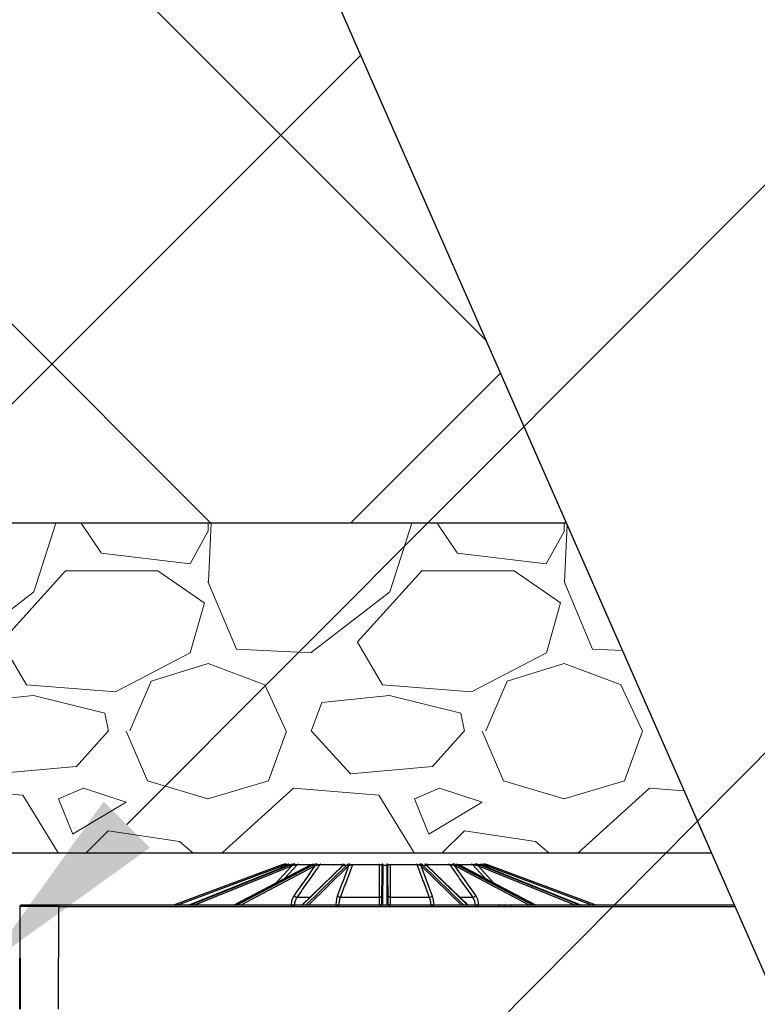
# Model space of a CAD drawing. Units: inches. Extents: x 12564 to 38534, y -4338 to 12505.
# Drawn here: x 28146 to 28703, y 1243 to 1986 of the extents above; entities that cross this region are included whole.
import ezdxf
from ezdxf import colors
from ezdxf.entities.mleader import LeaderData, LeaderLine
from ezdxf.math import Vec2, Vec3

# ---------------------------------------------------------------- set-up
doc = ezdxf.new("R2010")
doc.units = ezdxf.units.IN
doc.header["$LTSCALE"] = 0.25
doc.header["$MEASUREMENT"] = 0
doc.layers.add('Geotextile', color=7, linetype='Continuous', lineweight=30, true_color=0x3e5d76)
doc.layers.add('Hatching', color=7, linetype='Continuous', lineweight=0)
doc.layers.add('SD', color=7, linetype='Continuous')
doc.layers.add('Text', color=7, linetype='Continuous')
doc.styles.get("Standard").update_dxf_attribs({"font": 'arial.ttf'})

msp = doc.modelspace()

# ---------------------------------------------------------------- hatches: boundary and pattern name
at = {"layer": 'Hatching', "transparency": 33554559}
h = msp.add_hatch(dxfattribs=at)
h.set_pattern_fill('ANSI37', color=256, scale=76.942134)
h.set_pattern_definition([(45, (30243.27, 6217.76), (-172.74, 172.74), []), (135, (30243.27, 6217.76), (-172.74, -172.74), [])])
h.paths.add_polyline_path([(27210.9761, 2331.9632), (27210.9761, 2159.6199), (26779.9472, 2159.0062), (26779.8356, 1606.6269), (28558.78, 1606.6269), (28239.936, 2331.9632)])
h = msp.add_hatch(dxfattribs=at)
h.set_pattern_fill('GRAVEL', color=256, scale=268.731)
h.set_pattern_definition([(228.012788, (-18010.375, 641.73), (-2149.848, -2418.579), [36.154, -3579.2518]), (184.96974, (-18034.561, 614.857), (3224.772, 268.731), [62.0414, -6142.0955]), (132.510447, (-18096.369, 609.482), (2687.31, -2956.041), [43.7462, -4330.8776]), (267.27369, (-18201.174, 542.3), (268.731, 5374.62), [56.4975, -5593.2483]), (292.833654, (-18203.861, 485.866), (-1343.655, 3224.772), [55.4002, -5484.6313]), (357.27369, (-18182.363, 434.807), (-5374.62, 268.731), [56.4975, -5593.2483]), (37.69424, (-18125.929, 432.12), (-3493.503, -2687.31), [74.715, -7396.7801]), (72.255328, (-18066.808, 477.804), (1881.117, 5912.082), [70.5387, -6983.3302]), (121.429566, (-18045.31, 544.987), (-2149.848, 3493.503), [56.6888, -5612.1979]), (175.23636, (-18074.87, 593.358), (2956.041, -268.731), [64.719, -3171.2307]), (222.397438, (-18139.366, 598.733), (-3224.772, -2956.041), [83.6957, -8285.8837]), (138.814075, (-17935.13, 539.612), (-1881.117, 1612.386), [28.5664, -2828.0833]), (171.469234, (-17956.629, 558.423), (3493.503, -537.462), [54.3474, -5380.4008]), (225, (-18010.37, 566.49), (-3e-14, -268.731), [38.0042, -342.0388]), (203.19859, (-18029.186, 598.733), (1343.655, 537.462), [20.466, -2026.1283]), (291.80141, (-18047.997, 590.67), (-268.731, 806.193), [28.9431, -1418.2176]), (30.96376, (-18037.25, 563.8), (806.193, 537.462), [47.0088, -1519.9487]), (161.56505, (-17996.94, 587.98), (537.462, -268.731), [33.992, -815.81]), (16.38954, (-18203.861, 590.671), (2687.31, 806.193), [47.6191, -4714.3063]), (70.346176, (-18158.177, 604.108), (-1074.924, -2956.041), [39.9498, -3955.0237]), (293.19859, (-17996.94, 641.73), (-537.462, 1343.655), [40.9318, -2005.6626]), (343.61046, (-17980.815, 604.108), (-2687.31, 806.193), [47.6191, -4714.3063]), (339.443955, (-18203.86, 424.058), (-1343.655, 537.462), [45.9208, -2250.1179]), (294.77514, (-18160.864, 407.934), (-1343.655, 2956.041), [38.4764, -3809.166]), (66.80141, (-17994.25, 373), (537.462, 1343.655), [40.9318, -2005.6626]), (17.354025, (-17978.127, 410.621), (-3493.503, -1074.924), [45.0476, -4459.7048]), (69.443955, (-18125.93, 373), (-537.462, -1343.655), [22.9604, -2273.0783]), (101.30993, (-18010.375, 373), (-268.731, 1074.924), [13.7026, -1356.562]), (165.96376, (-18013.06, 386.436), (806.193, -268.731), [55.4002, -1052.606]), (186.009006, (-18066.808, 399.872), (2687.31, 268.731), [51.341, -5082.7575]), (303.69007, (-18037.25, 539.61), (-268.731, 537.462), [38.7569, -930.1665]), (353.157227, (-18015.75, 507.364), (4568.427, -537.462), [67.6649, -6698.8088]), (60.945396, (-17948.567, 499.303), (-1074.924, -1881.117), [27.6675, -2739.0875]), (90, (-17935.13, 523.5), (-268.731, 268.731), [16.1239, -252.6071]), (120.256437, (-18072.183, 407.934), (1074.924, -1881.117), [37.3332, -3695.9972]), (48.012788, (-18090.994, 440.182), (2149.848, 2418.579), [72.308, -3543.0979]), (0, (-18042.62, 493.93), (268.731, 268.731), [69.87, -198.861]), (325.304846, (-17972.753, 493.928), (2687.31, -1881.117), [42.4901, -4206.52]), (254.0546, (-17937.818, 469.742), (-268.731, -1074.924), [39.1278, -1917.2634]), (207.645975, (-17948.567, 432.12), (-5105.889, -2687.31), [63.7067, -6306.9753]), (175.42608, (-18005, 402.559), (-3493.503, 268.731), [67.3975, -6672.3417])])
h.paths.add_polyline_path([(28668.2214, 1357.6594), (28558.78, 1606.6269), (26778.0223, 1606.6191), (26776.8288, 1542.0439), (26800.4167, 1541.4262), (26800.307, 1535.1422), (26776.6898, 1534.5238), (26775.2007, 1453.9858), (26798.8796, 1453.3657), (26798.7685, 1447.0011), (26775.06, 1446.3803), (26773.569, 1365.7727), (26797.3398, 1365.1502), (26797.2514, 1357.6488), (27014.3454, 1357.6594)])

# ---------------------------------------------------------------- linework, layer by layer
msp.add_line((28155.207, 2524.7126), (29171.3813, 213.0241))
at = {"color": 7, "linetype": 'Continuous', "lineweight": 25}
msp.add_line((28146.2262, 1317.3512), (28146.5646, 1239.787), dxfattribs=at)
at = {"layer": 'Geotextile'}
msp.add_line((27014.3454, 1357.6594), (28668.2214, 1357.6594), dxfattribs=at)
at = {"layer": 'SD'}
for p, q in [((28558.78, 1606.6269), (26778.0223, 1606.6191)), ((28343.5943, 1348.5174), (28262.3068, 1318.3287)), ((28265.1152, 1318.3287), (28343.9361, 1347.6014)), ((28348.9859, 1348.5081), (28273.8588, 1318.3287)), ((28273.8858, 1318.3287), (28349.0361, 1348.5174)), ((28350.0654, 1348.5174), (28275.0159, 1318.3287)), ((28277.9848, 1318.3287), (28350.7569, 1347.6014)), ((28365.348, 1348.4666), (28307.8729, 1318.3287)), ((28307.9901, 1318.3287), (28365.5623, 1348.5174)), ((28367.4643, 1348.5174), (28310.0785, 1318.3287)), ((28312.7557, 1318.3287), (28368.4002, 1347.6014)), ((28351.5414, 1347.8775), (28339.6418, 1334.9871)), ((28344.7857, 1347.8775), (28343.0166, 1346.1102)), ((28345.9956, 1338.3188), (28355.8233, 1348.9669)), ((28347.6465, 1347.97), (28348.6445, 1348.9669)), ((28348.6445, 1348.9669), (28350.3883, 1348.9669)), ((28349.0361, 1348.5174), (28348.9859, 1348.5081)), ((28349.0361, 1348.5174), (28350.0654, 1348.5174)), ((28355.8233, 1348.9669), (28367.1154, 1348.9669)), ((28390.1054, 1348.3029), (28359.0981, 1318.3287)), ((28359.4278, 1318.3287), (28390.6569, 1348.5174)), ((28393.142, 1348.5174), (28362.1564, 1318.3287)), ((28364.1344, 1318.3287), (28394.1799, 1347.6014)), ((28365.5623, 1348.5174), (28367.4643, 1348.5174)), ((28373.0533, 1348.9669), (28389.953, 1348.9669)), ((28389.953, 1348.9669), (28389.4491, 1347.6686)), ((28390.6569, 1348.5174), (28393.142, 1348.5174)), ((28397.7113, 1348.9669), (28417.6458, 1348.9669)), ((28419.5179, 1347.6014), (28419.3901, 1318.3287)), ((28419.5191, 1347.8775), (28419.5179, 1347.6014)), ((28420.3679, 1318.3287), (28420.4996, 1348.5174)), ((28420.4996, 1348.5174), (28420.5008, 1348.8186)), ((28420.4996, 1348.5174), (28423.1895, 1348.5174)), ((28423.1883, 1348.8186), (28423.1895, 1348.5174)), ((28423.1895, 1348.5174), (28423.3212, 1318.3287)), ((28424.1713, 1347.6014), (28424.1701, 1347.8775)), ((28424.299, 1318.3287), (28424.1713, 1347.6014)), ((28426.0433, 1348.9669), (28445.9779, 1348.9669)), ((28457.6435, 1325.5624), (28449.1852, 1347.8775)), ((28449.5093, 1347.6014), (28479.5547, 1318.3287)), ((28481.5328, 1318.3287), (28450.5471, 1348.5174)), ((28450.5471, 1348.5174), (28453.0322, 1348.5174)), ((28453.0322, 1348.5174), (28484.2613, 1318.3287)), ((28484.591, 1318.3287), (28453.5838, 1348.3029)), ((28453.7361, 1348.9669), (28470.6359, 1348.9669)), ((28454.2397, 1347.6688), (28453.7361, 1348.9669)), ((28490.4153, 1325.5624), (28474.689, 1347.8775)), ((28475.289, 1347.6014), (28530.9334, 1318.3287)), ((28533.6107, 1318.3287), (28476.2249, 1348.5174)), ((28476.2249, 1348.5174), (28478.1269, 1348.5174)), ((28476.5738, 1348.9669), (28487.8658, 1348.9669)), ((28478.1269, 1348.5174), (28535.699, 1318.3287)), ((28535.8162, 1318.3287), (28478.3411, 1348.4666)), ((28504.0474, 1334.9871), (28492.1477, 1347.8775)), ((28492.9322, 1347.6014), (28565.7044, 1318.3287)), ((28493.3575, 1348.9669), (28495.0446, 1348.9669)), ((28568.6732, 1318.3287), (28493.6237, 1348.5174)), ((28493.6237, 1348.5174), (28494.6531, 1348.5174)), ((28494.6531, 1348.5174), (28569.8034, 1318.3287)), ((28494.7033, 1348.5081), (28494.6531, 1348.5174)), ((28569.8303, 1318.3287), (28494.7033, 1348.5081)), ((28495.0446, 1348.9669), (28496.0429, 1347.9699)), ((28500.6725, 1346.1102), (28498.9034, 1347.8775)), ((28499.7531, 1347.6014), (28578.5739, 1318.3287)), ((28581.3824, 1318.3287), (28500.0949, 1348.5174)), ((28365.1537, 1324.1825), (28355.5998, 1324.1825)), ((28417.5194, 1324.1825), (28388.3339, 1324.1825)), ((28455.3552, 1324.1825), (28426.1697, 1324.1825)), ((28488.0893, 1324.1825), (28478.5355, 1324.1825)), ((28146.3053, 1317.3512), (28145.9669, 1239.787)), ((28175.7582, 1318.3287), (28147.2871, 1318.3287)), ((28175.4197, 1239.787), (28175.7582, 1317.3512)), ((28175.7582, 1318.3287), (28175.7582, 1317.3512)), ((28327.1389, 1318.3287), (28175.7582, 1318.3287)), ((28175.7582, 1317.3512), (28327.1389, 1317.3512)), ((28331.097, 1318.3287), (28327.1389, 1318.3287)), ((28327.1389, 1317.3512), (28331.9472, 1317.3512)), ((28335.0648, 1318.3287), (28331.097, 1318.3287)), ((28331.9472, 1317.3512), (28335.915, 1317.3512)), ((28346.411, 1318.3287), (28335.0648, 1318.3287)), ((28335.915, 1317.3512), (28346.411, 1317.3512)), ((28497.2782, 1318.3287), (28346.411, 1318.3287)), ((28346.411, 1317.3512), (28497.2782, 1317.3512)), ((28351.0892, 1318.3886), (28351.088, 1318.3287)), ((28492.6012, 1318.3287), (28492.5999, 1318.3886)), ((28508.6244, 1318.3287), (28497.2782, 1318.3287)), ((28497.2782, 1317.3512), (28507.7741, 1317.3512)), ((28507.7741, 1317.3512), (28511.7419, 1317.3512)), ((28512.5921, 1318.3287), (28508.6244, 1318.3287)), ((28511.7419, 1317.3512), (28516.5502, 1317.3512)), ((28516.5502, 1318.3287), (28512.5921, 1318.3287)), ((28516.5502, 1318.3287), (28516.5502, 1317.3512)), ((28685.5104, 1318.3287), (28516.5502, 1318.3287)), ((28516.5502, 1317.3512), (28685.9401, 1317.3512))]:
    msp.add_line(p, q, dxfattribs=at)
at = {"layer": 'SD', "flags": 128}
for points in [[(28365.5623, 1348.5174), (28365.432, 1348.4999), (28365.348, 1348.4666)], [(28390.5357, 1348.6666), (28390.5272, 1348.6603), (28390.5077, 1348.6452)], [(28453.1535, 1348.6666), (28453.1619, 1348.6603), (28453.1676, 1348.656)], [(28478.3411, 1348.4666), (28478.2572, 1348.4999), (28478.1269, 1348.5174)], [(28487.8658, 1348.9669), (28490.1619, 1346.4794), (28497.6933, 1338.319)]]:
    msp.add_lwpolyline(points, dxfattribs=at)
at = {"layer": 'SD'}
for centre, radius, start, end in [((28347.6959, 1337.4732), 11.7813, 105.6329957, 110.374105), ((28193.2177, 1291.8872), 160.6864, 20.2871801, 20.6358183), ((28347.6959, 1337.4775), 10.7995, 105.6329957, 110.374105), ((28144.8313, 1292.1782), 207.5673, 15.565716, 15.8355807), ((28347.8802, 1348.6807), 0.6027, 107.8032342, 178.6456119), ((28349.3377, 1348.2751), 0.9794, 90.0081524, 135.0584256), ((28349.4823, 1347.3582), 1.2976, 10.8000057, 63.2942213), ((28350.3446, 1347.7638), 1.2022, 5.4256168, 61.33541), ((28353.2702, 1348.3524), 0.9021, 90.3091444, 137.0607847), ((28355.2056, 1348.7924), 1.2153, 157.6546756, 184.602089), ((28356.4573, 1348.4119), 0.8427, 90.6060775, 138.7995289), ((28367.2727, 1347.3856), 1.148, 10.8349941, 80.3921842), ((28367.9277, 1347.7565), 1.0792, 6.4363518, 79.7995712), ((28370.4299, 1348.7534), 0.6132, 354.5223397, 54.7895446), ((28373.5508, 1348.6825), 0.573, 93.5538324, 150.2468174), ((28390.334, 1348.8691), 0.3934, 101.5967734, 165.6039015), ((28390.6436, 1347.7352), 0.7823, 89.0250318, 133.4726005), ((28391.0065, 1348.0139), 0.8048, 89.557548, 125.8034449), ((28393.1092, 1347.4342), 1.0837, 8.8708223, 88.2611498), ((28393.4565, 1347.7661), 1.0533, 6.0702632, 87.8726661), ((28395.1535, 1348.5866), 0.6762, 9.2197282, 81.0227912), ((28398.0547, 1348.9286), 0.3456, 109.4251605, 173.6310181), ((28418.424, 1349.0059), 0.7791, 161.3920522, 182.865297), ((28419.9354, 1348.3895), 0.8654, 91.8704655, 159.3375245), ((28420.4695, 1347.5656), 0.9523, 88.1842502, 177.8506716), ((28420.4828, 1347.8549), 0.9639, 88.9253268, 178.6560356), ((28423.2064, 1347.8549), 0.9639, 1.3439644, 91.0746732), ((28423.2197, 1347.5656), 0.9523, 2.1493284, 91.8157498), ((28423.7537, 1348.3895), 0.8654, 20.6624755, 88.1295345), ((28425.2652, 1349.0059), 0.7791, 357.134703, 18.6079478), ((28445.6345, 1348.9286), 0.3456, 6.3689819, 70.5748395), ((28448.5356, 1348.5866), 0.6762, 98.9772088, 170.7802718), ((28450.2326, 1347.7661), 1.0533, 92.1273339, 173.9297368), ((28450.58, 1347.4342), 1.0837, 91.7388502, 171.1291777), ((28452.0097, 1348.2804), 0.9741, 53.0720833, 89.9827788), ((28452.6826, 1348.0139), 0.8048, 54.1926633, 90.4424818), ((28453.0455, 1347.7352), 0.7823, 46.5273995, 90.9749682), ((28453.3551, 1348.8691), 0.3934, 14.3960985, 78.4032266), ((28470.1384, 1348.6825), 0.573, 29.7531826, 86.4461676), ((28473.2592, 1348.7534), 0.6132, 125.2104554, 185.4776603), ((28475.7614, 1347.7565), 1.0792, 100.2004288, 173.5636482), ((28476.4165, 1347.3856), 1.148, 99.6078158, 169.1650059), ((28487.2318, 1348.4119), 0.8427, 41.2004711, 89.3939225), ((28488.4835, 1348.7924), 1.2153, 355.397911, 22.3453244), ((28493.3445, 1347.7638), 1.2022, 118.66459, 174.5743832), ((28494.2069, 1347.3582), 1.2976, 116.7057787, 169.1999943), ((28494.3514, 1348.2751), 0.9794, 44.9415744, 89.9918476), ((28495.809, 1348.6807), 0.6027, 1.3543881, 72.1967658), ((28698.8578, 1292.1782), 207.5673, 164.1644193, 164.434284), ((28495.9932, 1337.4775), 10.7995, 69.625895, 74.3670043), ((28495.9932, 1337.4732), 11.7813, 69.625895, 74.3670043), ((28650.4715, 1291.8872), 160.6864, 159.3641817, 159.7128199), ((28355.9962, 1327.5009), 3.342, 215.4544055, 263.1887223), ((28388.3216, 1326.7494), 2.5669, 207.544114, 270.2755929), ((28417.7248, 1325.9006), 1.7303, 263.1830999, 348.7283966), ((28425.9644, 1325.9006), 1.7303, 191.2716034, 276.8169001), ((28455.3676, 1326.7494), 2.5669, 269.7244071, 332.455886), ((28487.693, 1327.5009), 3.342, 276.8112777, 324.5455945), ((28147.2871, 1317.3469), 0.9818, 90, 179.75), ((28353.7999, 1379.1151), 60.7869, 267.4441601, 269.7654028), ((28386.9271, 1353.1529), 34.8245, 266.6304979, 270.2142893), ((28418.1591, 1330.0949), 11.7709, 268.3953669, 276.0043221), ((28425.53, 1330.0949), 11.7709, 263.9956779, 271.6046331), ((28456.7621, 1353.1529), 34.8245, 269.7857107, 273.3695021), ((28489.8892, 1379.1151), 60.7869, 270.2345972, 272.5558399), ((28508.6948, 1317.4089), 0.9225, 94.3792491, 183.5864486), ((28512.6626, 1317.4089), 0.9225, 94.3792491, 183.5864486)]:
    msp.add_arc(centre, radius, start, end, dxfattribs=at)
for centre, major_axis, ratio, start_param, end_param in [((28352.8086, 1337.4732), (0.1231, 11.7807), 0.92386475, 0.28250211, 0.36525008), ((28353.8717, 1337.4732), (-0.1231, 11.7807), 0.92386475, 0.26319238, 0.34594035), ((28354.2474, 1337.4775), (-0.1231, 10.7989), 0.92386195, 0.26231494, 0.34506291), ((28368.4313, 1337.4732), (0.0666, 11.7812), 0.70709547, 0.27684684, 0.3595948), ((28370.3958, 1337.4732), (-0.0666, 11.7812), 0.70709547, 0.26884766, 0.35159562), ((28371.09, 1337.4775), (-0.0666, 10.7994), 0.70709332, 0.26848409, 0.35123206), ((28392.1857, 1337.4732), (0.051, 11.7812), 0.38267731, 0.27450396, 0.35725193), ((28394.7525, 1337.4732), (-0.051, 11.7812), 0.38267731, 0.27119053, 0.3539385), ((28395.6595, 1337.4775), (-0.051, 10.7995), 0.38267615, 0.27103993, 0.3537879), ((28448.0296, 1337.4775), (0.051, 10.7995), 0.38267615, 5.92939741, 6.01214538), ((28448.9367, 1337.4732), (0.051, 11.7812), 0.38267731, 5.92924681, 6.01199477), ((28451.5034, 1337.4732), (-0.051, 11.7812), 0.38267731, 5.92593338, 6.00868135), ((28472.5991, 1337.4775), (0.0666, 10.7994), 0.70709332, 5.93195325, 6.01470122), ((28473.2933, 1337.4732), (0.0666, 11.7812), 0.70709547, 5.93158968, 6.01433765), ((28475.2578, 1337.4732), (-0.0666, 11.7812), 0.70709547, 5.9235905, 6.00633847), ((28489.4417, 1337.4775), (0.1231, 10.7989), 0.92386195, 5.9381224, 6.02087036), ((28489.8174, 1337.4732), (0.1231, 11.7807), 0.92386475, 5.93724496, 6.01999293), ((28490.8806, 1337.4732), (-0.1231, 11.7807), 0.92386475, 5.91793523, 6.00068319), ((28175.7587, 1317.3469), (29.4534, -0.0043), 0.00014544, 1.57081475, 3.14159204)]:
    msp.add_ellipse(centre, major_axis=major_axis, ratio=ratio, start_param=start_param, end_param=end_param, dxfattribs=at)
for points, knots in [([(28347.6959, 1349.2545), (28347.1967, 1349.2545), (28346.6556, 1349.2208), (28345.5877, 1349.0768), (28345.053, 1348.9675), (28344.5212, 1348.8186)], [0, 0, 0, 0, 0.5, 0.5, 1, 1, 1, 1]), ([(28344.7857, 1347.8775), (28345.1927, 1348.0623), (28345.6057, 1348.2248), (28346.4417, 1348.5002), (28346.8707, 1348.6137), (28347.2777, 1348.6949)], [0, 0, 0, 0, 0.5, 0.5, 1, 1, 1, 1]), ([(28347.2777, 1348.6949), (28347.4391, 1348.7271), (28347.5947, 1348.7582), (28347.8913, 1348.8173), (28348.0339, 1348.8457), (28348.289, 1348.8965), (28348.4017, 1348.9189), (28348.5751, 1348.9533), (28348.6318, 1348.9645), (28348.6445, 1348.9669)], [0, 0, 0, 0, 0.25, 0.25, 0.5, 0.5, 0.75, 0.75, 1, 1, 1, 1]), ([(28349.8928, 1348.8186), (28350.384, 1348.9674), (28350.869, 1349.0775), (28351.7999, 1349.2224), (28352.2321, 1349.2545), (28352.5987, 1349.2545)], [0, 0, 0, 0, 0.5, 0.5, 1, 1, 1, 1]), ([(28354.0816, 1349.2545), (28353.5266, 1349.2545), (28352.9708, 1349.2208), (28351.9178, 1349.0768), (28351.4124, 1348.9675), (28350.9213, 1348.8186)], [0, 0, 0, 0, 0.5, 0.5, 1, 1, 1, 1]), ([(28351.5414, 1347.8775), (28351.9171, 1348.0623), (28352.3052, 1348.2248), (28353.1197, 1348.5002), (28353.5516, 1348.6137), (28353.9942, 1348.6949)], [0, 0, 0, 0, 0.5, 0.5, 1, 1, 1, 1]), ([(28353.9942, 1348.6949), (28354.1697, 1348.7271), (28354.3437, 1348.7582), (28354.6879, 1348.8173), (28354.8601, 1348.8457), (28355.1885, 1348.8965), (28355.3448, 1348.9189), (28355.6245, 1348.9533), (28355.7427, 1348.9645), (28355.8233, 1348.9669)], [0, 0, 0, 0, 0.25, 0.25, 0.5, 0.5, 0.75, 0.75, 1, 1, 1, 1]), ([(28355.5998, 1324.1825), (28356.2514, 1325.1078), (28356.9029, 1326.033), (28357.5544, 1326.9583), (28360.1606, 1330.6592), (28362.7666, 1334.3601), (28365.3726, 1338.0606), (28367.9329, 1341.6963), (28370.4932, 1345.3318), (28373.0533, 1348.9669)], [0, 0, 0, 0, 0.002, 0.002, 0.002, 0.01, 0.01, 0.01, 0.0178597297, 0.0178597297, 0.0178597297, 0.0178597297]), ([(28366.2185, 1348.8186), (28366.5947, 1348.9674), (28366.9537, 1349.0775), (28367.5928, 1349.2224), (28367.8642, 1349.2545), (28368.0436, 1349.2545)], [0, 0, 0, 0, 0.5, 0.5, 1, 1, 1, 1]), ([(28370.7835, 1349.2545), (28370.2573, 1349.2545), (28369.7715, 1349.2208), (28368.8936, 1349.0768), (28368.4944, 1348.9675), (28368.1188, 1348.8186)], [0, 0, 0, 0, 0.5, 0.5, 1, 1, 1, 1]), ([(28369.0001, 1347.8775), (28369.2873, 1348.0623), (28369.5914, 1348.2248), (28370.2604, 1348.5002), (28370.6296, 1348.6137), (28371.0404, 1348.6949)], [0, 0, 0, 0, 0.5, 0.5, 1, 1, 1, 1]), ([(28371.0404, 1348.6949), (28371.2032, 1348.7271), (28371.3691, 1348.7582), (28371.7085, 1348.8173), (28371.8841, 1348.8457), (28372.2358, 1348.8965), (28372.4118, 1348.9189), (28372.7552, 1348.9533), (28372.917, 1348.9645), (28373.0533, 1348.9669)], [0, 0, 0, 0, 0.25, 0.25, 0.5, 0.5, 0.75, 0.75, 1, 1, 1, 1]), ([(28388.3339, 1324.1825), (28388.6841, 1325.1078), (28389.0342, 1326.033), (28389.3844, 1326.9583), (28390.7849, 1330.6592), (28392.1852, 1334.3601), (28393.5853, 1338.0606), (28394.9609, 1341.6963), (28396.3362, 1345.3318), (28397.7113, 1348.9669)], [0, 0, 0, 0, 0.002, 0.002, 0.002, 0.01, 0.01, 0.01, 0.0178597297, 0.0178597297, 0.0178597297, 0.0178597297]), ([(28389.953, 1348.9669), (28390.1145, 1348.9645), (28390.2511, 1348.9534), (28390.4741, 1348.9189), (28390.5565, 1348.8965), (28390.7469, 1348.8199), (28390.7932, 1348.7593), (28390.7972, 1348.6949)], [0, 0, 0, 0, 0.25, 0.25, 0.5, 0.5, 1, 1, 1, 1]), ([(28390.5356, 1348.6665), (28390.4983, 1348.6388), (28390.3497, 1348.5282), (28390.21, 1348.3994), (28390.1054, 1348.3029)], [0, 0, 0, 0, 0.25090555, 1, 1, 1, 1]), ([(28391.1144, 1349.0495), (28391.1153, 1349.0501), (28391.1207, 1349.0537), (28391.0437, 1349.0047), (28390.8652, 1348.9016), (28390.6334, 1348.7271), (28390.5139, 1348.6372)], [0, 0, 0, 0, 0.0364675, 0.21285748, 0.59434203, 1, 1, 1, 1]), ([(28391.0127, 1348.8186), (28391.2167, 1348.9674), (28391.395, 1349.0775), (28391.6451, 1349.2224), (28391.7143, 1349.2545), (28391.6792, 1349.2545)], [0, 0, 0, 0, 0.5, 0.5, 1, 1, 1, 1]), ([(28395.259, 1349.2545), (28394.8417, 1349.2545), (28394.4998, 1349.2208), (28393.9307, 1349.0768), (28393.6986, 1348.9675), (28393.4956, 1348.8186)], [0, 0, 0, 0, 0.5, 0.5, 1, 1, 1, 1]), ([(28394.5039, 1347.8775), (28394.6589, 1348.0623), (28394.8326, 1348.2248), (28395.2544, 1348.5002), (28395.5045, 1348.6137), (28395.821, 1348.6949)], [0, 0, 0, 0, 0.5, 0.5, 1, 1, 1, 1]), ([(28395.821, 1348.6949), (28395.9464, 1348.7271), (28396.0789, 1348.7582), (28396.3618, 1348.8173), (28396.5141, 1348.8457), (28396.8356, 1348.8965), (28397.0046, 1348.9189), (28397.3594, 1348.9533), (28397.5401, 1348.9645), (28397.7113, 1348.9669)], [0, 0, 0, 0, 0.25, 0.25, 0.5, 0.5, 0.75, 0.75, 1, 1, 1, 1]), ([(28417.6458, 1348.9669), (28417.6414, 1348.1378), (28417.637, 1347.3086), (28417.6326, 1346.4794), (28417.6131, 1342.7793), (28417.594, 1339.0788), (28417.5752, 1335.3781), (28417.5563, 1331.6464), (28417.5378, 1327.9145), (28417.5194, 1324.1825)], [0.0002072473, 0.0002072473, 0.0002072473, 0.0002072473, 0.002, 0.002, 0.002, 0.0100000001, 0.0100000001, 0.0100000001, 0.018066977, 0.018066977, 0.018066977, 0.018066977]), ([(28417.6458, 1348.9669), (28417.8259, 1348.9645), (28417.997, 1348.9534), (28418.3105, 1348.9189), (28418.4463, 1348.8965), (28418.8118, 1348.8199), (28418.9877, 1348.7593), (28419.1257, 1348.6949)], [0, 0, 0, 0, 0.25, 0.25, 0.5, 0.5, 1, 1, 1, 1]), ([(28419.1257, 1348.6949), (28419.2995, 1348.6138), (28419.3912, 1348.5027), (28419.5031, 1348.2254), (28419.5199, 1348.0623), (28419.5191, 1347.8775)], [0, 0, 0, 0, 0.5, 0.5, 1, 1, 1, 1]), ([(28420.5008, 1348.8186), (28420.5014, 1348.9674), (28420.472, 1349.0775), (28420.2949, 1349.2224), (28420.1515, 1349.2545), (28419.9072, 1349.2545)], [0, 0, 0, 0, 0.5, 0.5, 1, 1, 1, 1]), ([(28423.782, 1349.2545), (28423.5371, 1349.2545), (28423.3911, 1349.2208), (28423.2174, 1349.0768), (28423.1877, 1348.9675), (28423.1883, 1348.8186)], [0, 0, 0, 0, 0.5, 0.5, 1, 1, 1, 1]), ([(28424.1701, 1347.8775), (28424.1693, 1348.0623), (28424.1862, 1348.2248), (28424.2965, 1348.5002), (28424.3895, 1348.6137), (28424.5634, 1348.6949)], [0, 0, 0, 0, 0.5, 0.5, 1, 1, 1, 1]), ([(28424.5634, 1348.6949), (28424.6324, 1348.7271), (28424.7113, 1348.7582), (28424.8947, 1348.8173), (28425.0004, 1348.8457), (28425.2428, 1348.8965), (28425.379, 1348.9189), (28425.6912, 1348.9533), (28425.8634, 1348.9645), (28426.0433, 1348.9669)], [0, 0, 0, 0, 0.25, 0.25, 0.5, 0.5, 0.75, 0.75, 1, 1, 1, 1]), ([(28426.1697, 1324.1825), (28426.1652, 1325.1078), (28426.1606, 1326.033), (28426.1561, 1326.9583), (28426.1377, 1330.6592), (28426.1192, 1334.3601), (28426.1003, 1338.0606), (28426.0817, 1341.6963), (28426.0627, 1345.3318), (28426.0433, 1348.9669)], [0, 0, 0, 0, 0.002, 0.002, 0.002, 0.01, 0.01, 0.01, 0.0178597297, 0.0178597297, 0.0178597297, 0.0178597297]), ([(28445.9779, 1348.9669), (28446.2915, 1348.1378), (28446.6052, 1347.3086), (28446.9188, 1346.4794), (28448.3185, 1342.7793), (28449.7185, 1339.0788), (28451.1188, 1335.3781), (28452.5307, 1331.6464), (28453.9429, 1327.9145), (28455.3552, 1324.1825)], [0.0002072473, 0.0002072473, 0.0002072473, 0.0002072473, 0.002, 0.002, 0.002, 0.0100000001, 0.0100000001, 0.0100000001, 0.018066977, 0.018066977, 0.018066977, 0.018066977]), ([(28445.9779, 1348.9669), (28446.1491, 1348.9645), (28446.3288, 1348.9534), (28446.6849, 1348.9189), (28446.8535, 1348.8965), (28447.3384, 1348.8199), (28447.6172, 1348.7593), (28447.8682, 1348.6949)], [0, 0, 0, 0, 0.25, 0.25, 0.5, 0.5, 1, 1, 1, 1]), ([(28447.8682, 1348.6949), (28448.1843, 1348.6138), (28448.4302, 1348.5027), (28448.8561, 1348.2254), (28449.0302, 1348.0623), (28449.1852, 1347.8775)], [0, 0, 0, 0, 0.5, 0.5, 1, 1, 1, 1]), ([(28450.1935, 1348.8186), (28449.9907, 1348.9674), (28449.758, 1349.0775), (28449.1807, 1349.2224), (28448.8464, 1349.2545), (28448.4301, 1349.2545)], [0, 0, 0, 0, 0.5, 0.5, 1, 1, 1, 1]), ([(28452.01, 1349.2545), (28451.9747, 1349.2545), (28452.047, 1349.2208), (28452.2952, 1349.0768), (28452.4724, 1348.9675), (28452.6764, 1348.8186)], [0, 0, 0, 0, 0.5, 0.5, 1, 1, 1, 1]), ([(28452.6547, 1348.9992), (28452.6323, 1349.0134), (28452.5791, 1349.047), (28452.5785, 1349.0472), (28452.5782, 1349.0473)], [0, 0, 0, 0, 0.42124245, 1, 1, 1, 1]), ([(28453.1646, 1348.6521), (28453.06, 1348.7284), (28452.8411, 1348.8881), (28452.7186, 1348.9611), (28452.6547, 1348.9992)], [0, 0, 0, 0, 0.47754456, 1, 1, 1, 1]), ([(28452.892, 1348.6949), (28452.894, 1348.7271), (28452.9073, 1348.7582), (28452.9632, 1348.8173), (28453.0063, 1348.8457), (28453.1326, 1348.8965), (28453.2153, 1348.9189), (28453.4374, 1348.9533), (28453.5748, 1348.9645), (28453.7361, 1348.9669)], [0, 0, 0, 0, 0.25, 0.25, 0.5, 0.5, 0.75, 0.75, 1, 1, 1, 1]), ([(28453.5838, 1348.3029), (28453.5493, 1348.3357), (28453.4111, 1348.4673), (28453.264, 1348.5811), (28453.1535, 1348.6665)], [0, 0, 0, 0, 0.24917091, 1, 1, 1, 1]), ([(28470.6359, 1348.9669), (28471.2198, 1348.1378), (28471.8038, 1347.3086), (28472.3877, 1346.4794), (28474.9936, 1342.7793), (28477.5995, 1339.0788), (28480.2056, 1335.3781), (28482.8334, 1331.6464), (28485.4614, 1327.9145), (28488.0893, 1324.1825)], [0.0002072473, 0.0002072473, 0.0002072473, 0.0002072473, 0.002, 0.002, 0.002, 0.0100000001, 0.0100000001, 0.0100000001, 0.018066977, 0.018066977, 0.018066977, 0.018066977]), ([(28470.6359, 1348.9669), (28470.7722, 1348.9645), (28470.933, 1348.9534), (28471.2777, 1348.9189), (28471.4532, 1348.8965), (28471.9838, 1348.8199), (28472.323, 1348.7593), (28472.6488, 1348.6949)], [0, 0, 0, 0, 0.25, 0.25, 0.5, 0.5, 1, 1, 1, 1]), ([(28472.6488, 1348.6949), (28473.0591, 1348.6138), (28473.4218, 1348.5027), (28474.097, 1348.2254), (28474.4018, 1348.0623), (28474.689, 1347.8775)], [0, 0, 0, 0, 0.5, 0.5, 1, 1, 1, 1]), ([(28475.5703, 1348.8186), (28475.195, 1348.9674), (28474.7944, 1349.0775), (28473.9048, 1349.2224), (28473.4306, 1349.2545), (28472.9056, 1349.2545)], [0, 0, 0, 0, 0.5, 0.5, 1, 1, 1, 1]), ([(28475.6455, 1349.2545), (28475.8254, 1349.2545), (28476.1048, 1349.2208), (28476.7371, 1349.0768), (28477.0942, 1348.9675), (28477.4706, 1348.8186)], [0, 0, 0, 0, 0.5, 0.5, 1, 1, 1, 1]), ([(28487.8658, 1348.9669), (28487.9465, 1348.9645), (28488.0639, 1348.9534), (28488.3446, 1348.9189), (28488.5005, 1348.8965), (28488.996, 1348.8199), (28489.3439, 1348.7593), (28489.6949, 1348.6949)], [0, 0, 0, 0, 0.25, 0.25, 0.5, 0.5, 1, 1, 1, 1]), ([(28492.7679, 1348.8186), (28492.2771, 1348.9674), (28491.7696, 1349.0775), (28490.7032, 1349.2224), (28490.1612, 1349.2545), (28489.6076, 1349.2545)], [0, 0, 0, 0, 0.5, 0.5, 1, 1, 1, 1]), ([(28489.6949, 1348.6949), (28490.137, 1348.6138), (28490.5612, 1348.5027), (28491.3828, 1348.2254), (28491.7721, 1348.0623), (28492.1477, 1347.8775)], [0, 0, 0, 0, 0.5, 0.5, 1, 1, 1, 1]), ([(28491.0904, 1349.2545), (28491.4579, 1349.2545), (28491.902, 1349.2208), (28492.8221, 1349.0768), (28493.3048, 1348.9675), (28493.7963, 1348.8186)], [0, 0, 0, 0, 0.5, 0.5, 1, 1, 1, 1]), ([(28495.0446, 1348.9669), (28495.0573, 1348.9645), (28495.1136, 1348.9534), (28495.2876, 1348.9189), (28495.4, 1348.8965), (28495.785, 1348.8199), (28496.0886, 1348.7593), (28496.4115, 1348.6949)], [0, 0, 0, 0, 0.25, 0.25, 0.5, 0.5, 1, 1, 1, 1]), ([(28499.168, 1348.8186), (28498.6366, 1348.9674), (28498.0994, 1349.0775), (28497.0185, 1349.2224), (28496.4913, 1349.2545), (28495.9932, 1349.2545)], [0, 0, 0, 0, 0.5, 0.5, 1, 1, 1, 1]), ([(28496.4115, 1348.6949), (28496.818, 1348.6138), (28497.2391, 1348.5027), (28498.0821, 1348.2254), (28498.4964, 1348.0623), (28498.9034, 1347.8775)], [0, 0, 0, 0, 0.5, 0.5, 1, 1, 1, 1]), ([(28353.2739, 1325.5624), (28352.9385, 1325.0864), (28352.6403, 1324.5735), (28352.1148, 1323.4765), (28351.886, 1322.8867), (28351.512, 1321.6591), (28351.3679, 1321.0278), (28351.1637, 1319.7313), (28351.1037, 1319.0615), (28351.0892, 1318.3886)], [0, 0, 0, 0, 0.25, 0.25, 0.5, 0.5, 0.75, 0.75, 1, 1, 1, 1]), ([(28353.8042, 1318.3287), (28353.8158, 1318.8778), (28353.8648, 1319.4243), (28354.0323, 1320.4824), (28354.1507, 1320.9975), (28354.4581, 1321.9993), (28354.6462, 1322.4805), (28355.0785, 1323.3756), (28355.3239, 1323.7942), (28355.5998, 1324.1825)], [0, 0, 0, 0, 0.25, 0.25, 0.5, 0.5, 0.75, 0.75, 1, 1, 1, 1]), ([(28386.0456, 1325.5624), (28385.8653, 1325.0864), (28385.7051, 1324.5735), (28385.4233, 1323.4765), (28385.3008, 1322.8867), (28385.1013, 1321.6591), (28385.0248, 1321.0278), (28384.9174, 1319.7313), (28384.8865, 1319.0615), (28384.8802, 1318.3886)], [0, 0, 0, 0, 0.25, 0.25, 0.5, 0.5, 0.75, 0.75, 1, 1, 1, 1]), ([(28387.3665, 1318.3287), (28387.3713, 1318.8778), (28387.3966, 1319.4243), (28387.4854, 1320.4824), (28387.5488, 1320.9975), (28387.7144, 1321.9993), (28387.8161, 1322.4805), (28388.0505, 1323.3756), (28388.1838, 1323.7942), (28388.3339, 1324.1825)], [0, 0, 0, 0, 0.25, 0.25, 0.5, 0.5, 0.75, 0.75, 1, 1, 1, 1]), ([(28417.5194, 1324.1825), (28417.5209, 1323.7942), (28417.5218, 1323.3756), (28417.5226, 1322.4805), (28417.5224, 1321.9993), (28417.521, 1320.9975), (28417.5198, 1320.4824), (28417.5163, 1319.4243), (28417.5141, 1318.8778), (28417.5114, 1318.3287)], [0, 0, 0, 0, 0.25, 0.25, 0.5, 0.5, 0.75, 0.75, 1, 1, 1, 1]), ([(28426.1778, 1318.3287), (28426.1751, 1318.8778), (28426.1728, 1319.4243), (28426.1694, 1320.4824), (28426.1681, 1320.9975), (28426.1667, 1321.9993), (28426.1665, 1322.4805), (28426.1673, 1323.3756), (28426.1682, 1323.7942), (28426.1697, 1324.1825)], [0, 0, 0, 0, 0.25, 0.25, 0.5, 0.5, 0.75, 0.75, 1, 1, 1, 1]), ([(28455.3552, 1324.1825), (28455.5054, 1323.7942), (28455.6387, 1323.3756), (28455.873, 1322.4805), (28455.9748, 1321.9993), (28456.1403, 1320.9975), (28456.2037, 1320.4824), (28456.2925, 1319.4243), (28456.3178, 1318.8778), (28456.3226, 1318.3287)], [0, 0, 0, 0, 0.25, 0.25, 0.5, 0.5, 0.75, 0.75, 1, 1, 1, 1]), ([(28458.8089, 1318.3886), (28458.8027, 1319.0615), (28458.7718, 1319.7313), (28458.6643, 1321.0278), (28458.5878, 1321.6591), (28458.3883, 1322.8867), (28458.2659, 1323.4765), (28457.9841, 1324.5735), (28457.8239, 1325.0864), (28457.6435, 1325.5624)], [0, 0, 0, 0, 0.25, 0.25, 0.5, 0.5, 0.75, 0.75, 1, 1, 1, 1]), ([(28488.0893, 1324.1825), (28488.3653, 1323.7942), (28488.6107, 1323.3756), (28489.0429, 1322.4805), (28489.2311, 1321.9993), (28489.5384, 1320.9975), (28489.6568, 1320.4824), (28489.8243, 1319.4243), (28489.8734, 1318.8778), (28489.8849, 1318.3287)], [0, 0, 0, 0, 0.25, 0.25, 0.5, 0.5, 0.75, 0.75, 1, 1, 1, 1]), ([(28492.5999, 1318.3886), (28492.5854, 1319.0615), (28492.5255, 1319.7313), (28492.3213, 1321.0278), (28492.1771, 1321.6591), (28491.8032, 1322.8867), (28491.5743, 1323.4765), (28491.0489, 1324.5735), (28490.7506, 1325.0864), (28490.4153, 1325.5624)], [0, 0, 0, 0, 0.25, 0.25, 0.5, 0.5, 0.75, 0.75, 1, 1, 1, 1])]:
    msp.add_open_spline(points, degree=3, knots=knots, dxfattribs=at)
for points in [[(28369.0001, 1347.8775), (28363.7573, 1340.4402), (28358.5153, 1333.0016), (28353.2739, 1325.5624)], [(28394.5039, 1347.8775), (28391.6841, 1340.4402), (28388.8647, 1333.0016), (28386.0456, 1325.5624)]]:
    msp.add_open_spline(points, degree=3, dxfattribs=at)

# ---------------------------------------------------------------- leaders
at = {"layer": 'Text'}
ml = msp.add_multileader_mtext('Standard', dxfattribs=at)
ml.set_content('Remote Access Plate \\P(Part #314075) - See NOTE 3', color=256)
ml.set_leader_properties()
ml.build(insert=Vec2(0, 0))
ml.multileader.update_dxf_attribs({"text_right_attachment_type": 6, "dogleg_length": 0.0938, "arrow_head_size": 149.85})
ctx = ml.context
ctx.base_point, ctx.char_height, ctx.arrow_head_size, ctx.landing_gap_size, ctx.plane_origin = Vec3(28172.4697, 2810.6152), 107.892, 149.85, 0.1405, Vec3(29950.0459, 2630.7222)
ctx.right_attachment = 6
notes = []
notes.append((ctx, [(0, (1, 1, 0), (27882.7507, 2810.6152), (1, 0), 289.719, [(1, [(26306.7721, 1216.5377)], 0, [])])]))
ctx.mtext.insert, ctx.mtext.width, ctx.mtext.flow_direction = Vec3(28172.6101, 2880.4212), 2029.786655, 5
ml = msp.add_multileader_mtext('Standard', dxfattribs=at)
ml.set_content('Half-Layer Top Plate Cover (Part # 314094) TYP.', color=256)
ml.set_leader_properties()
ml.build(insert=Vec2(0, 0))
ml.multileader.update_dxf_attribs({"text_right_attachment_type": 6, "dogleg_length": 0.0938, "arrow_head_size": 149.85})
ctx = ml.context
ctx.base_point, ctx.char_height, ctx.arrow_head_size, ctx.landing_gap_size, ctx.plane_origin = Vec3(29482.584, 2347.1432), 107.892, 149.85, 0.1405, Vec3(30857.4744, 1758.8935)
ctx.right_attachment = 6
notes.append((ctx, [(0, (1, 1, 0), (29192.865, 2347.1432), (1, 0), 289.719, [(1, [(28121.1931, 1272.9729)], 0, [])])]))
ctx.mtext.insert, ctx.mtext.width, ctx.mtext.defined_height, ctx.mtext.flow_direction = Vec3(29482.7244, 2416.9491), 1847.902635, 479.671, 5
ml = msp.add_multileader_mtext('Standard', dxfattribs=at)
ml.set_content('900SD Half-Module (Part #138464) TYP. ', color=256)
ml.set_leader_properties()
ml.build(insert=Vec2(0, 0))
ml.multileader.update_dxf_attribs({"text_right_attachment_type": 6, "dogleg_length": 0.36, "arrow_head_size": 161.0888})
ctx = ml.context
ctx.base_point, ctx.char_height, ctx.arrow_head_size, ctx.landing_gap_size, ctx.plane_origin = Vec3(29497.3662, 1888.3585), 110.748516, 161.0888, 0.151, Vec3(28254.5009, -1398.1634)
ctx.right_attachment = 6
notes.append((ctx, [(0, (1, 1, 0), (29159.7978, 1888.3585), (1, 0), 337.5684, [(0, [(27911.6456, 628.9874)], 0, [])])]))
ctx.mtext.insert, ctx.mtext.width, ctx.mtext.defined_height, ctx.mtext.flow_direction = Vec3(29497.5172, 1960.0126), 1643.868877, 522.395, 5
ml = msp.add_multileader_mtext('Standard', dxfattribs=at)
ml.set_content('900SD Half Layer Side Panel (Part # 138567)\\PTYP.^Ifor all exterior sides ', color=256)
ml.set_leader_properties()
ml.build(insert=Vec2(0, 0))
ml.multileader.update_dxf_attribs({"text_right_attachment_type": 6, "dogleg_length": 0.0938, "arrow_head_size": 149.85})
ctx = ml.context
ctx.base_point, ctx.char_height, ctx.arrow_head_size, ctx.landing_gap_size, ctx.plane_origin = Vec3(29482.2005, 1385.8181), 107.892, 149.85, 0.1405, Vec3(32012.6365, 2008.0209)
ctx.right_attachment = 6
notes.append((ctx, [(0, (1, 1, 0), (29192.4815, 1385.8181), (1, 0), 289.719, [(1, [(28418.6206, 620.926)], 0, [])])]))
ctx.mtext.insert, ctx.mtext.width, ctx.mtext.defined_height, ctx.mtext.flow_direction = Vec3(29482.3409, 1440.6472), 1765.952016, 685.4899, 5
for ctx, leaders in notes:
    for number, flags, end, landing, length, lines in leaders:
        leader = LeaderData()
        leader.index, (leader.has_last_leader_line, leader.has_dogleg_vector, leader.attachment_direction) = number, flags
        leader.last_leader_point, leader.dogleg_vector, leader.dogleg_length = Vec3(end), Vec3(landing), length
        for number, points, colour, breaks in lines:
            line = LeaderLine()
            line.index, line.vertices, line.color, line.breaks = number, Vec3.list(points), colors.encode_raw_color(colour), breaks
            leader.lines.append(line)
        ctx.leaders.append(leader)

doc.saveas('drawing.dxf')
